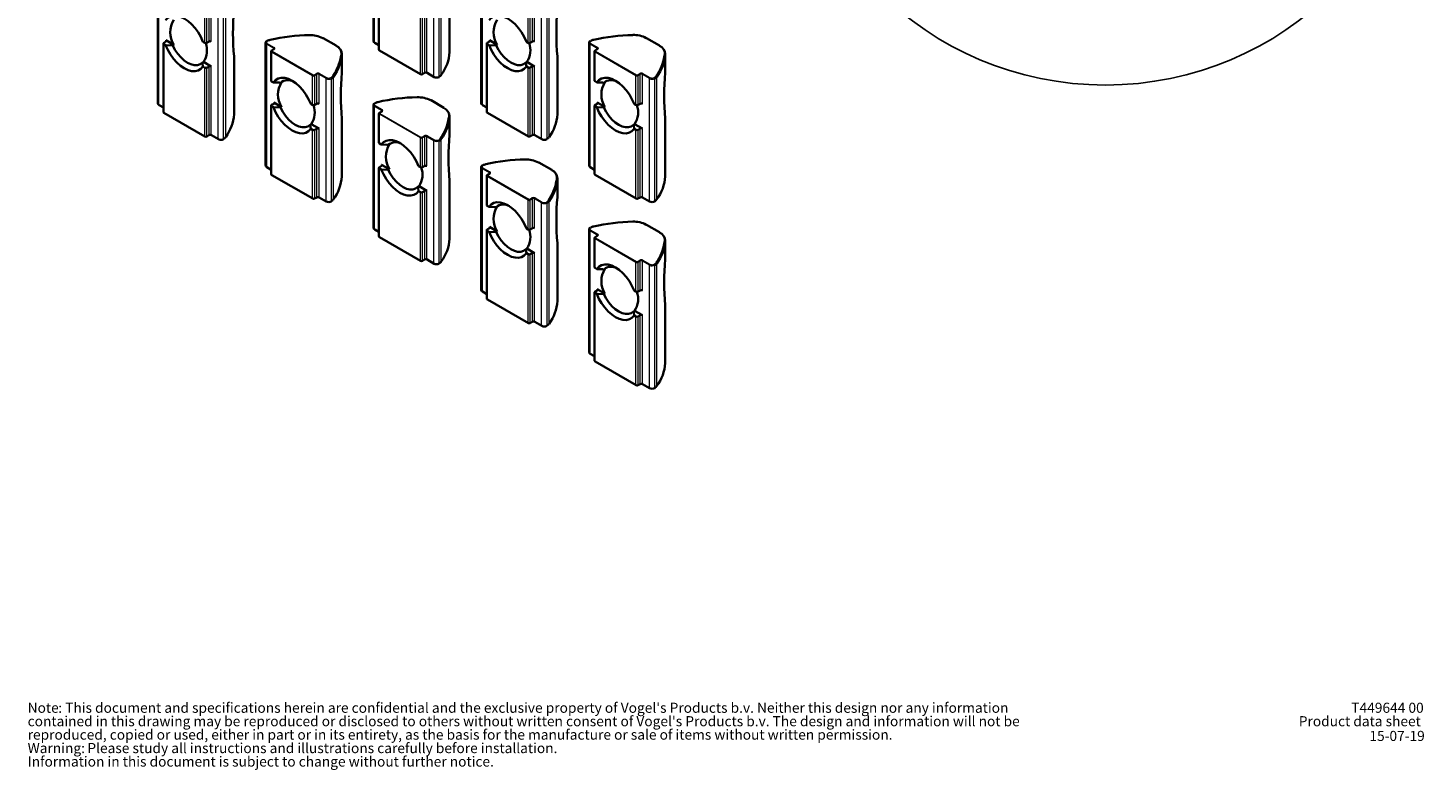
# Model space of a CAD drawing. Units: millimetres. Extents: x 75 to 1001, y 69 to 1281.
# Drawn here: x 75 to 993, y 69 to 556 of the extents above; entities that cross this region are included whole.
import ezdxf

# ---------------------------------------------------------------- set-up
doc = ezdxf.new("R2010")
doc.units = ezdxf.units.MM
doc.header["$LTSCALE"] = 5
doc.linetypes.add('SLD-Solid', pattern=[0])
doc.layers.add('MAATENTEKST', color=7, linetype='SLD-Solid')
doc.styles.add('SLDTEXTSTYLE0', font='GOTHICB.TTF', dxfattribs={"width": 0.913})
doc.styles.add('SLDTEXTSTYLE1', font='GOTHIC.TTF', dxfattribs={"width": 0.913})

# ---------------------------------------------------------------- blocks, each defined once
blk = doc.blocks.new('SW_NOTE_0')
at = {"color": 0, "linetype": 'Continuous', "lineweight": 0, "attachment_point": 1}
for s, insert, char_height, style in [("contained in this drawing may be reproduced or disclosed to others without written consent of Vogel's Products b.v. The design and information will not be ", (0, -0.37), 6.61458, 'SLDTEXTSTYLE1'), ('Note', (0, 8.45), 6.615, 'SLDTEXTSTYLE0'), (": This document and specifications herein are confidential and the exclusive property of Vogel's Products b.v. Neither this design nor any information ", (20.08, 8.45), 6.61458, 'SLDTEXTSTYLE1'), ('reproduced, copied or used, either in part or in its entirety, as the basis for the manufacture or sale of items without written permission.', (0, -9.19), 6.61458, 'SLDTEXTSTYLE1'), ('Warning: ', (0, -18.01), 6.615, 'SLDTEXTSTYLE0'), ('Please study all instructions and illustrations carefully before installation.', (39.18, -18.01), 6.6146, 'SLDTEXTSTYLE1'), ('Information in this document is subject to change without further notice.', (0, -26.83), 6.6146, 'SLDTEXTSTYLE1')]:
    blk.add_mtext(s, dxfattribs=dict(at, insert=insert, char_height=char_height, style=style))

msp = doc.modelspace()

# ---------------------------------------------------------------- linework, layer by layer
at = {"color": 7, "linetype": 'SLD-Solid', "lineweight": 35}
for p, q in [((301.54, 628.15), (301.54, 547.72)), ((160.12, 587.31), (160.12, 506.88)), ((305.16, 586.92), (305.16, 542.01)), ((372.25, 587.33), (372.25, 506.9)), ((351.52, 540.59), (351.52, 578.29)), ((163.74, 546.07), (163.74, 501.17)), ((164.03, 546.48), (165.45, 547.3)), ((164.03, 545.67), (165.22, 544.98)), ((169.87, 544.75), (165.22, 544.98)), ((165.45, 548.12), (170.57, 545.16)), ((170.57, 545.16), (169.87, 544.75)), ((190.9, 546.49), (189.71, 547.17)), ((192.32, 546.49), (193.73, 547.3)), ((230.83, 546.49), (230.83, 466.06)), ((236.26, 542.23), (234.85, 541.41)), ((277.04, 544.69), (268.6, 549.56)), ((302.37, 546.47), (305.16, 544.86)), ((375.87, 546.09), (375.87, 501.19)), ((376.16, 546.5), (377.58, 547.32)), ((376.16, 545.69), (377.35, 545)), ((382, 544.77), (377.35, 545)), ((377.58, 548.14), (382.71, 545.18)), ((382.71, 545.18), (382, 544.77)), ((403.03, 546.51), (401.85, 547.19)), ((404.45, 546.51), (405.86, 547.32)), ((442.96, 546.51), (442.96, 466.08)), ((448.39, 542.25), (446.98, 541.43)), ((489.18, 544.71), (480.73, 549.58)), ((189.31, 533.52), (190.02, 533.93)), ((190.02, 533.93), (195.14, 530.97)), ((210.09, 537.45), (210.09, 537.5)), ((210.1, 499.75), (210.1, 537.45)), ((234.45, 540.77), (234.45, 521.59)), ((280.81, 527.36), (280.81, 539.36)), ((305.56, 541.37), (332.43, 525.86)), ((351.51, 540.37), (351.52, 540.59)), ((401.44, 533.54), (402.15, 533.95)), ((402.15, 533.95), (407.28, 530.99)), ((422.22, 537.47), (422.22, 537.52)), ((422.23, 499.77), (422.23, 537.47)), ((446.58, 540.79), (446.58, 521.61)), ((492.94, 527.38), (492.94, 539.38)), ((189.71, 530.84), (190.9, 530.15)), ((193.73, 530.97), (192.32, 530.15)), ((280.8, 526.89), (280.79, 527.36)), ((333.63, 525.86), (335.05, 526.67)), ((336.67, 526.67), (341.27, 524.02)), ((401.85, 530.86), (403.03, 530.17)), ((405.86, 530.99), (404.45, 530.17)), ((492.93, 526.91), (492.92, 527.38)), ((235.93, 520.49), (234.74, 521.18)), ((240.58, 520.26), (241.28, 520.67)), ((448.06, 520.51), (446.87, 521.2)), ((452.71, 520.28), (453.42, 520.69)), ((160.95, 505.63), (163.74, 504.02)), ((234.45, 505.25), (234.45, 460.34)), ((234.74, 505.66), (236.16, 506.48)), ((236.16, 507.3), (241.28, 504.34)), ((261.61, 505.67), (260.42, 506.35)), ((263.03, 505.67), (264.44, 506.48)), ((301.54, 505.67), (301.54, 425.24)), ((347.75, 503.87), (339.31, 508.74)), ((373.09, 505.65), (375.87, 504.04)), ((446.58, 505.27), (446.58, 460.36)), ((446.87, 505.68), (448.29, 506.5)), ((448.29, 507.32), (453.42, 504.35)), ((473.74, 505.69), (472.56, 506.37)), ((475.16, 505.69), (476.57, 506.5)), ((164.14, 500.53), (191.01, 485.02)), ((210.09, 499.53), (210.1, 499.75)), ((234.74, 504.85), (235.93, 504.16)), ((240.58, 503.93), (235.93, 504.16)), ((241.28, 504.34), (240.58, 503.93)), ((280.8, 496.63), (280.8, 496.68)), ((280.81, 458.93), (280.81, 496.63)), ((305.16, 499.95), (305.16, 480.76)), ((306.97, 501.41), (305.56, 500.59)), ((351.52, 486.54), (351.52, 498.54)), ((376.27, 500.55), (403.14, 485.04)), ((422.22, 499.55), (422.23, 499.77)), ((446.87, 504.87), (448.06, 504.18)), ((452.71, 503.95), (448.06, 504.18)), ((453.42, 504.35), (452.71, 503.95)), ((492.93, 496.65), (492.93, 496.7)), ((492.94, 458.95), (492.94, 496.65)), ((260.02, 492.7), (260.73, 493.11)), ((260.42, 490.02), (261.61, 489.33)), ((260.73, 493.11), (265.86, 490.15)), ((264.44, 490.15), (263.03, 489.33)), ((472.15, 492.72), (472.86, 493.13)), ((472.56, 490.04), (473.74, 489.35)), ((472.86, 493.13), (477.99, 490.17)), ((476.57, 490.17), (475.16, 489.35)), ((192.21, 485.02), (193.63, 485.83)), ((195.25, 485.83), (199.84, 483.18)), ((306.64, 479.67), (305.45, 480.36)), ((311.29, 479.44), (312, 479.85)), ((351.51, 486.07), (351.5, 486.54)), ((404.34, 485.04), (405.76, 485.85)), ((407.38, 485.85), (411.98, 483.2)), ((231.66, 464.81), (234.45, 463.2)), ((234.85, 459.71), (261.72, 444.2)), ((305.16, 464.43), (305.16, 419.52)), ((305.45, 464.84), (306.87, 465.66)), ((305.45, 464.03), (306.64, 463.34)), ((311.29, 463.11), (306.64, 463.34)), ((306.87, 466.48), (312, 463.51)), ((312, 463.51), (311.29, 463.11)), ((332.32, 464.84), (331.14, 465.53)), ((333.74, 464.84), (335.15, 465.66)), ((372.25, 464.85), (372.25, 384.42)), ((377.68, 460.59), (376.27, 459.77)), ((418.46, 463.05), (410.02, 467.92)), ((443.8, 464.83), (446.58, 463.22)), ((446.98, 459.73), (473.85, 444.22)), ((280.8, 458.71), (280.81, 458.93)), ((330.73, 451.88), (331.44, 452.29)), ((331.44, 452.29), (336.57, 449.33)), ((351.51, 455.81), (351.51, 455.86)), ((351.52, 418.11), (351.52, 455.81)), ((375.87, 459.13), (375.87, 439.94)), ((422.23, 445.72), (422.23, 457.72)), ((492.93, 458.73), (492.94, 458.95)), ((262.92, 444.2), (264.34, 445.01)), ((265.96, 445.01), (270.55, 442.36)), ((331.14, 449.2), (332.32, 448.51)), ((335.15, 449.33), (333.74, 448.51)), ((422.22, 445.25), (422.21, 445.72)), ((475.06, 444.22), (476.47, 445.03)), ((478.09, 445.03), (482.69, 442.38)), ((377.35, 438.85), (376.16, 439.54)), ((382, 438.62), (382.71, 439.03)), ((302.37, 423.99), (305.16, 422.38)), ((375.87, 423.61), (375.87, 378.7)), ((376.16, 424.02), (377.58, 424.84)), ((376.16, 423.21), (377.35, 422.52)), ((382, 422.29), (377.35, 422.52)), ((377.58, 425.65), (382.71, 422.69)), ((382.71, 422.69), (382, 422.29)), ((403.03, 424.02), (401.85, 424.71)), ((404.45, 424.02), (405.86, 424.84)), ((442.96, 424.03), (442.96, 343.6)), ((489.18, 422.23), (480.73, 427.1)), ((305.56, 418.89), (332.43, 403.38)), ((351.51, 417.89), (351.52, 418.11)), ((422.22, 414.99), (422.22, 415.04)), ((422.23, 377.29), (422.23, 414.99)), ((446.58, 418.31), (446.58, 399.12)), ((448.39, 419.77), (446.98, 418.95)), ((492.94, 404.9), (492.94, 416.9)), ((333.63, 403.38), (335.05, 404.19)), ((336.67, 404.19), (341.27, 401.54)), ((401.44, 411.06), (402.15, 411.47)), ((401.85, 408.38), (403.03, 407.69)), ((402.15, 411.47), (407.28, 408.51)), ((405.86, 408.51), (404.45, 407.69)), ((492.93, 404.43), (492.92, 404.9)), ((448.06, 398.03), (446.87, 398.72)), ((452.71, 397.8), (453.42, 398.2)), ((373.09, 383.17), (375.87, 381.56)), ((376.27, 378.07), (403.14, 362.56)), ((422.22, 377.07), (422.23, 377.29)), ((446.58, 382.79), (446.58, 337.88)), ((446.87, 383.2), (448.29, 384.02)), ((446.87, 382.39), (448.06, 381.7)), ((452.71, 381.47), (448.06, 381.7)), ((448.29, 384.83), (453.42, 381.87)), ((453.42, 381.87), (452.71, 381.47)), ((473.74, 383.2), (472.56, 383.89)), ((475.16, 383.2), (476.57, 384.02)), ((472.15, 370.24), (472.86, 370.65)), ((472.56, 367.56), (473.74, 366.87)), ((472.86, 370.65), (477.99, 367.69)), ((476.57, 367.69), (475.16, 366.87)), ((492.93, 374.17), (492.93, 374.21)), ((492.94, 336.47), (492.94, 374.17)), ((404.34, 362.56), (405.76, 363.37)), ((407.38, 363.37), (411.98, 360.72)), ((443.8, 342.35), (446.58, 340.74)), ((446.98, 337.25), (473.85, 321.73)), ((492.93, 336.25), (492.94, 336.47)), ((475.06, 321.73), (476.47, 322.55)), ((478.09, 322.55), (482.69, 319.9))]:
    msp.add_line(p, q, dxfattribs=at)
at = {"color": 8, "linetype": 'SLD-Solid', "lineweight": 18}
for p, q in [((302.27, 546.7), (302.27, 627.13)), ((341.16, 524.25), (341.16, 604.68)), ((344.71, 524.26), (344.71, 604.68)), ((346.05, 525.43), (346.05, 605.86)), ((160.85, 505.86), (160.85, 586.29)), ((305.45, 541.6), (305.45, 586.51)), ((372.98, 505.88), (372.98, 586.31)), ((332.32, 526.09), (332.32, 571)), ((333.74, 526.09), (333.74, 571)), ((335.15, 526.9), (335.15, 571.81)), ((336.57, 526.9), (336.57, 571.81)), ((351.51, 540.37), (351.51, 578.34)), ((190.9, 546.49), (190.9, 565.67)), ((192.32, 546.49), (192.32, 565.67)), ((193.73, 547.3), (193.73, 566.49)), ((195.14, 547.3), (195.14, 566.49)), ((199.74, 483.41), (199.74, 563.84)), ((203.29, 483.42), (203.29, 563.84)), ((204.63, 484.59), (204.63, 565.02)), ((403.03, 546.51), (403.03, 565.69)), ((404.45, 546.51), (404.45, 565.69)), ((405.86, 547.32), (405.86, 566.51)), ((407.28, 547.32), (407.28, 566.51)), ((411.87, 483.43), (411.87, 563.86)), ((415.42, 483.43), (415.42, 563.86)), ((416.76, 484.61), (416.76, 565.04)), ((164.03, 500.76), (164.03, 545.67)), ((165.45, 547.3), (165.45, 548.12)), ((231.56, 465.04), (231.56, 545.47)), ((236.16, 542.82), (231.56, 545.47)), ((231.91, 546.08), (236.51, 543.43)), ((236.51, 542.2), (235.1, 541.39)), ((236.16, 542.17), (236.16, 542.82)), ((276.79, 544.66), (268.35, 549.54)), ((302.27, 546.7), (305.16, 545.03)), ((376.16, 500.78), (376.16, 545.69)), ((377.58, 547.32), (377.58, 548.14)), ((443.69, 465.06), (443.69, 545.49)), ((448.29, 542.83), (443.69, 545.49)), ((444.05, 546.1), (448.64, 543.45)), ((448.64, 542.22), (447.23, 541.41)), ((448.29, 542.19), (448.29, 542.83)), ((488.92, 544.68), (480.48, 549.56)), ((210.09, 499.53), (210.09, 537.5)), ((261.61, 524.85), (234.74, 540.37)), ((234.74, 521.18), (234.74, 540.37)), ((235.1, 540.98), (261.97, 525.47)), ((280.14, 537.73), (280.3, 539.55)), ((280.8, 526.89), (280.8, 539.14)), ((305.45, 541.6), (332.32, 526.09)), ((422.22, 499.55), (422.22, 537.52)), ((473.74, 524.87), (446.87, 540.39)), ((446.87, 521.2), (446.87, 540.39)), ((447.23, 541), (474.1, 525.49)), ((492.27, 537.75), (492.43, 539.57)), ((492.93, 526.91), (492.93, 539.16)), ((190.9, 485.25), (190.9, 530.15)), ((192.32, 485.25), (192.32, 530.15)), ((193.73, 486.06), (193.73, 530.97)), ((195.14, 486.06), (195.14, 530.97)), ((261.61, 505.67), (261.61, 524.85)), ((262.67, 525.47), (264.09, 526.28)), ((264.44, 525.67), (263.03, 524.85)), ((263.03, 505.67), (263.03, 524.85)), ((264.44, 506.48), (264.44, 525.67)), ((270.45, 523.02), (265.86, 525.67)), ((265.86, 506.48), (265.86, 525.67)), ((266.21, 526.28), (270.8, 523.63)), ((275.34, 443.77), (275.34, 524.2)), ((333.74, 526.09), (335.15, 526.9)), ((336.57, 526.9), (341.16, 524.25)), ((403.03, 485.27), (403.03, 530.17)), ((404.45, 485.27), (404.45, 530.17)), ((405.86, 486.08), (405.86, 530.99)), ((407.28, 486.08), (407.28, 530.99)), ((473.74, 505.69), (473.74, 524.87)), ((474.81, 525.49), (476.22, 526.3)), ((476.57, 525.69), (475.16, 524.87)), ((475.16, 505.69), (475.16, 524.87)), ((476.57, 506.5), (476.57, 525.69)), ((482.58, 523.04), (477.99, 525.69)), ((477.99, 506.5), (477.99, 525.69)), ((478.34, 526.3), (482.94, 523.65)), ((487.47, 443.79), (487.47, 524.22)), ((270.45, 442.59), (270.45, 523.02)), ((274, 442.59), (274, 523.02)), ((482.58, 442.61), (482.58, 523.04)), ((486.13, 442.61), (486.13, 523.04)), ((160.85, 505.86), (163.74, 504.19)), ((236.16, 506.48), (236.16, 507.3)), ((302.62, 505.26), (307.22, 502.61)), ((347.5, 503.84), (339.06, 508.72)), ((372.98, 505.88), (375.87, 504.21)), ((448.29, 506.5), (448.29, 507.32)), ((164.03, 500.76), (190.9, 485.25)), ((234.74, 459.94), (234.74, 504.85)), ((280.8, 458.71), (280.8, 496.68)), ((302.27, 424.22), (302.27, 504.65)), ((306.87, 501.99), (302.27, 504.65)), ((332.32, 484.03), (305.45, 499.55)), ((305.45, 480.36), (305.45, 499.55)), ((307.22, 501.38), (305.81, 500.57)), ((305.81, 500.16), (332.68, 484.65)), ((306.87, 501.35), (306.87, 501.99)), ((350.85, 496.91), (351.01, 498.73)), ((351.51, 486.07), (351.51, 498.32)), ((376.16, 500.78), (403.03, 485.27)), ((446.87, 459.96), (446.87, 504.87)), ((492.93, 458.73), (492.93, 496.7)), ((261.61, 444.42), (261.61, 489.33)), ((263.03, 444.42), (263.03, 489.33)), ((264.44, 445.24), (264.44, 490.15)), ((265.86, 445.24), (265.86, 490.15)), ((473.74, 444.44), (473.74, 489.35)), ((475.16, 444.44), (475.16, 489.35)), ((476.57, 445.26), (476.57, 490.17)), ((477.99, 445.26), (477.99, 490.17)), ((192.32, 485.25), (193.73, 486.06)), ((195.14, 486.06), (199.74, 483.41)), ((332.32, 464.84), (332.32, 484.03)), ((333.38, 484.65), (334.8, 485.46)), ((335.15, 484.85), (333.74, 484.03)), ((333.74, 464.84), (333.74, 484.03)), ((335.15, 465.66), (335.15, 484.85)), ((341.16, 482.2), (336.57, 484.85)), ((336.57, 465.66), (336.57, 484.85)), ((336.92, 485.46), (341.52, 482.81)), ((341.16, 401.77), (341.16, 482.2)), ((344.71, 401.77), (344.71, 482.2)), ((346.05, 402.95), (346.05, 483.38)), ((404.45, 485.27), (405.86, 486.08)), ((407.28, 486.08), (411.87, 483.43)), ((231.56, 465.04), (234.45, 463.37)), ((234.74, 459.94), (261.61, 444.42)), ((305.45, 419.12), (305.45, 464.03)), ((306.87, 465.66), (306.87, 466.48)), ((372.98, 383.4), (372.98, 463.83)), ((377.58, 461.17), (372.98, 463.83)), ((373.34, 464.44), (377.93, 461.79)), ((377.93, 460.56), (376.52, 459.75)), ((376.52, 459.34), (403.39, 443.83)), ((377.58, 460.53), (377.58, 461.17)), ((418.21, 463.02), (409.77, 467.9)), ((443.69, 465.06), (446.58, 463.39)), ((446.87, 459.96), (473.74, 444.44)), ((351.51, 417.89), (351.51, 455.86)), ((403.03, 443.21), (376.16, 458.72)), ((376.16, 439.54), (376.16, 458.72)), ((421.56, 456.09), (421.72, 457.91)), ((422.22, 445.25), (422.22, 457.49)), ((263.03, 444.42), (264.44, 445.24)), ((265.86, 445.24), (270.45, 442.59)), ((332.32, 403.6), (332.32, 448.51)), ((333.74, 403.6), (333.74, 448.51)), ((335.15, 404.42), (335.15, 449.33)), ((336.57, 404.42), (336.57, 449.33)), ((403.03, 424.02), (403.03, 443.21)), ((404.09, 443.83), (405.51, 444.64)), ((405.86, 444.03), (404.45, 443.21)), ((404.45, 424.02), (404.45, 443.21)), ((405.86, 424.84), (405.86, 444.03)), ((411.87, 441.38), (407.28, 444.03)), ((407.28, 424.84), (407.28, 444.03)), ((407.63, 444.64), (412.23, 441.99)), ((411.87, 360.95), (411.87, 441.38)), ((415.42, 360.95), (415.42, 441.38)), ((416.76, 362.13), (416.76, 442.56)), ((475.16, 444.44), (476.57, 445.26)), ((477.99, 445.26), (482.58, 442.61)), ((302.27, 424.22), (305.16, 422.55)), ((376.16, 378.3), (376.16, 423.21)), ((377.58, 424.84), (377.58, 425.65)), ((443.69, 342.58), (443.69, 423.01)), ((448.29, 420.35), (443.69, 423.01)), ((444.05, 423.62), (448.64, 420.97)), ((488.92, 422.2), (480.48, 427.08)), ((305.45, 419.12), (332.32, 403.6)), ((422.22, 377.07), (422.22, 415.04)), ((473.74, 402.39), (446.87, 417.9)), ((446.87, 398.72), (446.87, 417.9)), ((448.64, 419.74), (447.23, 418.93)), ((447.23, 418.52), (474.1, 403.01)), ((448.29, 419.71), (448.29, 420.35)), ((492.27, 415.27), (492.43, 417.09)), ((492.93, 404.43), (492.93, 416.67)), ((333.74, 403.6), (335.15, 404.42)), ((336.57, 404.42), (341.16, 401.77)), ((403.03, 362.78), (403.03, 407.69)), ((404.45, 362.78), (404.45, 407.69)), ((405.86, 363.6), (405.86, 408.51)), ((407.28, 363.6), (407.28, 408.51)), ((473.74, 383.2), (473.74, 402.39)), ((474.81, 403.01), (476.22, 403.82)), ((476.57, 403.21), (475.16, 402.39)), ((475.16, 383.2), (475.16, 402.39)), ((476.57, 384.02), (476.57, 403.21)), ((482.58, 400.56), (477.99, 403.21)), ((477.99, 384.02), (477.99, 403.21)), ((478.34, 403.82), (482.94, 401.17)), ((482.58, 320.13), (482.58, 400.56)), ((486.13, 320.13), (486.13, 400.56)), ((487.47, 321.31), (487.47, 401.74)), ((372.98, 383.4), (375.87, 381.73)), ((376.16, 378.3), (403.03, 362.78)), ((446.87, 337.48), (446.87, 382.39)), ((448.29, 384.02), (448.29, 384.83)), ((476.57, 322.78), (476.57, 367.69)), ((477.99, 322.78), (477.99, 367.69)), ((492.93, 336.25), (492.93, 374.21)), ((404.45, 362.78), (405.86, 363.6)), ((407.28, 363.6), (411.87, 360.95)), ((473.74, 321.96), (473.74, 366.87)), ((475.16, 321.96), (475.16, 366.87)), ((443.69, 342.58), (446.58, 340.91)), ((446.87, 337.48), (473.74, 321.96)), ((475.16, 321.96), (476.57, 322.78)), ((477.99, 322.78), (482.58, 320.13))]:
    msp.add_line(p, q, dxfattribs=at)
at = {"color": 7, "linetype": 'SLD-Solid', "lineweight": 35, "flags": 128}
for points in [[(189.71, 547.17), (188.3, 550.32), (186.56, 553.34), (184.54, 556.14), (182.3, 558.63), (179.92, 560.74), (177.47, 562.41), (175.01, 563.58), (172.63, 564.21), (170.4, 564.3), (168.38, 563.83), (166.63, 562.83), (165.22, 561.31)], [(401.85, 547.19), (400.43, 550.34), (398.69, 553.36), (396.67, 556.16), (394.44, 558.65), (392.05, 560.76), (389.6, 562.43), (387.14, 563.6), (384.76, 564.23), (382.53, 564.32), (380.51, 563.85), (378.77, 562.85), (377.35, 561.33)], [(165.22, 544.98), (166.63, 541.83), (168.38, 538.81), (170.4, 536.02), (172.63, 533.52), (175.01, 531.41), (177.47, 529.75), (179.92, 528.58), (182.3, 527.94), (184.54, 527.85), (186.56, 528.32), (188.3, 529.32), (189.71, 530.84)], [(169.87, 544.75), (171.36, 541.93), (173.15, 539.29), (175.17, 536.95), (177.34, 534.96), (179.59, 533.42), (181.84, 532.37), (184.01, 531.84), (186.03, 531.86), (187.81, 532.43), (189.31, 533.52)], [(377.35, 545), (378.77, 541.85), (380.51, 538.83), (382.53, 536.04), (384.76, 533.54), (387.14, 531.43), (389.6, 529.77), (392.05, 528.6), (394.44, 527.96), (396.67, 527.87), (398.69, 528.34), (400.43, 529.34), (401.85, 530.86)], [(382, 544.77), (383.5, 541.95), (385.28, 539.31), (387.3, 536.97), (389.47, 534.98), (391.72, 533.44), (393.97, 532.39), (396.14, 531.86), (398.16, 531.88), (399.95, 532.45), (401.44, 533.54)], [(189.71, 530.84), (189.41, 532.96), (189.31, 533.52)], [(401.85, 530.86), (401.54, 532.98), (401.44, 533.54)], [(260.42, 506.35), (259.01, 509.5), (257.27, 512.52), (255.25, 515.32), (253.01, 517.81), (250.63, 519.92), (248.18, 521.59), (245.72, 522.76), (243.34, 523.39), (241.11, 523.48), (239.09, 523.01), (237.34, 522.01), (235.93, 520.49)], [(472.56, 506.37), (471.14, 509.52), (469.4, 512.54), (467.38, 515.34), (465.15, 517.83), (462.77, 519.94), (460.31, 521.61), (457.85, 522.78), (455.47, 523.41), (453.24, 523.5), (451.22, 523.03), (449.48, 522.03), (448.06, 520.51)], [(235.93, 520.49), (239.61, 520.31), (240.58, 520.26)], [(448.06, 520.51), (451.74, 520.33), (452.71, 520.28)], [(235.93, 504.16), (237.34, 501.01), (239.09, 497.99), (241.11, 495.19), (243.34, 492.7), (245.72, 490.59), (248.18, 488.92), (250.63, 487.76), (253.01, 487.12), (255.25, 487.03), (257.27, 487.5), (259.01, 488.5), (260.42, 490.02)], [(240.58, 503.93), (242.07, 501.11), (243.86, 498.47), (245.88, 496.13), (248.05, 494.14), (250.3, 492.6), (252.55, 491.55), (254.72, 491.02), (256.74, 491.04), (258.52, 491.61), (260.02, 492.7)], [(448.06, 504.18), (449.48, 501.03), (451.22, 498.01), (453.24, 495.21), (455.47, 492.72), (457.85, 490.61), (460.31, 488.94), (462.77, 487.78), (465.15, 487.14), (467.38, 487.05), (469.4, 487.52), (471.14, 488.52), (472.56, 490.04)], [(452.71, 503.95), (454.21, 501.13), (455.99, 498.49), (458.01, 496.15), (460.18, 494.16), (462.43, 492.62), (464.68, 491.57), (466.85, 491.04), (468.87, 491.06), (470.66, 491.63), (472.15, 492.72)], [(260.42, 490.02), (260.12, 492.14), (260.02, 492.7)], [(472.56, 490.04), (472.25, 492.16), (472.15, 492.72)], [(331.14, 465.53), (329.72, 468.68), (327.98, 471.7), (325.96, 474.5), (323.73, 476.99), (321.34, 479.1), (318.89, 480.77), (316.43, 481.94), (314.05, 482.57), (311.82, 482.66), (309.8, 482.19), (308.05, 481.19), (306.64, 479.67)], [(306.64, 479.67), (310.32, 479.49), (311.29, 479.44)], [(306.64, 463.34), (308.05, 460.19), (309.8, 457.17), (311.82, 454.37), (314.05, 451.88), (316.43, 449.77), (318.89, 448.1), (321.34, 446.93), (323.73, 446.3), (325.96, 446.21), (327.98, 446.68), (329.72, 447.68), (331.14, 449.2)], [(311.29, 463.11), (312.78, 460.28), (314.57, 457.65), (316.59, 455.31), (318.76, 453.32), (321.01, 451.78), (323.26, 450.72), (325.43, 450.2), (327.45, 450.22), (329.23, 450.79), (330.73, 451.88)], [(331.14, 449.2), (330.83, 451.32), (330.73, 451.88)], [(401.85, 424.71), (400.43, 427.86), (398.69, 430.88), (396.67, 433.68), (394.44, 436.17), (392.05, 438.28), (389.6, 439.95), (387.14, 441.12), (384.76, 441.75), (382.53, 441.84), (380.51, 441.37), (378.77, 440.37), (377.35, 438.85)], [(377.35, 438.85), (381.03, 438.67), (382, 438.62)], [(377.35, 422.52), (378.77, 419.37), (380.51, 416.35), (382.53, 413.55), (384.76, 411.06), (387.14, 408.95), (389.6, 407.28), (392.05, 406.11), (394.44, 405.48), (396.67, 405.39), (398.69, 405.86), (400.43, 406.86), (401.85, 408.38)], [(382, 422.29), (383.5, 419.46), (385.28, 416.83), (387.3, 414.49), (389.47, 412.5), (391.72, 410.96), (393.97, 409.9), (396.14, 409.38), (398.16, 409.4), (399.95, 409.97), (401.44, 411.06)], [(401.85, 408.38), (401.54, 410.5), (401.44, 411.06)], [(472.56, 383.89), (471.14, 387.04), (469.4, 390.06), (467.38, 392.86), (465.15, 395.35), (462.77, 397.46), (460.31, 399.13), (457.85, 400.29), (455.47, 400.93), (453.24, 401.02), (451.22, 400.55), (449.48, 399.55), (448.06, 398.03)], [(448.06, 398.03), (451.74, 397.85), (452.71, 397.8)], [(448.06, 381.7), (449.48, 378.55), (451.22, 375.53), (453.24, 372.73), (455.47, 370.24), (457.85, 368.13), (460.31, 366.46), (462.77, 365.29), (465.15, 364.66), (467.38, 364.57), (469.4, 365.04), (471.14, 366.04), (472.56, 367.56)], [(452.71, 381.47), (454.21, 378.64), (455.99, 376.01), (458.01, 373.66), (460.18, 371.68), (462.43, 370.14), (464.68, 369.08), (466.85, 368.56), (468.87, 368.58), (470.66, 369.15), (472.15, 370.24)], [(472.56, 367.56), (472.25, 369.68), (472.15, 370.24)]]:
    msp.add_lwpolyline(points, dxfattribs=at)
at = {"color": 7, "linetype": 'SLD-Solid', "lineweight": 35}
for centre, radius, start, end in [((183.54, 553.32), 15.32, 147.79331, 212.20669), ((370.68, 552.6), 161.3, 174.62638, 185.37362), ((395.67, 553.34), 15.32, 147.79331, 212.20669), ((582.81, 552.62), 161.3, 174.62638, 185.37362), ((261.42, 428.74), 122.84, 90.89915, 102.99511), ((260.16, 534.1), 17.48, 62.05321, 92.17659), ((473.56, 428.76), 122.84, 90.89915, 102.99511), ((472.29, 534.12), 17.48, 62.05321, 92.17659), ((164.19, 546.07), 0.437, 110.78342, 249.21658), ((165.29, 547.71), 0.437, 290.78342, 69.21658), ((178.62, 541.56), 13.72, 326.19585, 20.28378), ((191.61, 547.85), 1.54, 242.60967, 297.39033), ((194.44, 545.94), 1.54, 62.60967, 117.39033), ((232.26, 546.46), 1.42, 114.47361, 179.4932), ((231.78, 547.52), 0.249, 53.97916, 113.95915), ((235.34, 541.54), 7.06, 102.62021, 118.97753), ((236.14, 542.54), 0.337, 290.98181, 336.58848), ((268.5, 549.33), 0.251, 65.68605, 125.61817), ((276.9, 544.49), 0.252, 354.37962, 54.30196), ((274.65, 538.83), 6.16, 2.86181, 66.07111), ((302.89, 547.7), 1.33, 178.32907, 247.08719), ((305.84, 541.98), 0.674, 177.42503, 244.68604), ((376.32, 546.09), 0.437, 110.78342, 249.21658), ((377.42, 547.73), 0.437, 290.78342, 69.21658), ((390.75, 541.58), 13.72, 326.19585, 20.28378), ((403.74, 547.87), 1.54, 242.60967, 297.39033), ((406.57, 545.96), 1.54, 62.60967, 117.39033), ((444.39, 546.48), 1.42, 114.47361, 179.4932), ((443.91, 547.54), 0.249, 53.97916, 113.95915), ((447.48, 541.56), 7.06, 102.62021, 118.97753), ((448.27, 542.56), 0.337, 290.98181, 336.58848), ((480.63, 549.35), 0.251, 65.68605, 125.61817), ((489.03, 544.51), 0.252, 354.37962, 54.30196), ((486.78, 538.85), 6.16, 2.86181, 66.07111), ((235.14, 540.8), 0.679, 115.56401, 182.40493), ((251.58, 541.7), 28.83, 323.90455, 352.07771), ((252.24, 541.11), 28.63, 323.79668, 356.03614), ((322.95, 542.35), 28.63, 323.79668, 356.03614), ((447.27, 540.82), 0.679, 115.56401, 182.40493), ((463.72, 541.72), 28.83, 323.90455, 352.07771), ((464.37, 541.13), 28.63, 323.79668, 356.03614), ((191.61, 531.52), 1.54, 242.60967, 297.39033), ((194.44, 529.61), 1.54, 62.60967, 117.39033), ((271.94, 526.72), 4.23, 299.06868, 323.45668), ((441.39, 511.78), 161.3, 174.62638, 185.37362), ((333.03, 526.96), 1.26, 241.35502, 298.64498), ((335.86, 525.12), 1.75, 62.39635, 117.60365), ((342.7, 526.47), 2.84, 239.57735, 274.3311), ((343.11, 526.65), 3.02, 266.28576, 299.67667), ((344.46, 524.23), 0.252, 305.84903, 5.5222), ((342.65, 527.95), 4.23, 299.06868, 323.45668), ((403.74, 531.54), 1.54, 242.60967, 297.39033), ((406.57, 529.63), 1.54, 62.60967, 117.39033), ((484.08, 526.74), 4.23, 299.06868, 323.45668), ((653.52, 511.8), 161.3, 174.62638, 185.37362), ((234.95, 521.64), 0.503, 185.6948, 245.62534), ((254.25, 512.5), 15.32, 147.79331, 212.20669), ((245.37, 514.58), 7.43, 58.2385, 130.17681), ((447.08, 521.66), 0.503, 185.6948, 245.62534), ((466.38, 512.52), 15.32, 147.79331, 212.20669), ((457.5, 514.6), 7.43, 58.23851, 130.17681), ((161.47, 506.86), 1.33, 178.32907, 247.08719), ((234.9, 505.25), 0.437, 110.78342, 249.21658), ((236, 506.89), 0.437, 290.78342, 69.21658), ((249.33, 500.74), 13.72, 326.19585, 20.28378), ((262.32, 507.03), 1.54, 242.60967, 297.39033), ((265.15, 505.12), 1.54, 62.60967, 117.39033), ((302.97, 505.64), 1.42, 114.47361, 179.4932), ((302.49, 506.7), 0.249, 53.97916, 113.95915), ((306.06, 500.72), 7.06, 102.62021, 118.97753), ((332.14, 387.92), 122.84, 90.89915, 102.99511), ((330.87, 493.28), 17.48, 62.05321, 92.17659), ((339.21, 508.51), 0.251, 65.68605, 125.61817), ((373.6, 506.88), 1.33, 178.32907, 247.08719), ((447.03, 505.27), 0.437, 110.78342, 249.21658), ((448.13, 506.91), 0.437, 290.78342, 69.21658), ((461.46, 500.76), 13.72, 326.19585, 20.28378), ((474.45, 507.05), 1.54, 242.60967, 297.39033), ((477.28, 505.14), 1.54, 62.60967, 117.39033), ((164.42, 501.14), 0.674, 177.42503, 244.68604), ((181.53, 501.51), 28.63, 323.79668, 356.03614), ((305.85, 499.98), 0.679, 115.56401, 182.40493), ((306.85, 501.72), 0.337, 290.98181, 336.58848), ((322.29, 500.88), 28.83, 323.90455, 352.07771), ((322.95, 500.29), 28.63, 323.79668, 356.03614), ((347.61, 503.66), 0.252, 354.37962, 54.30196), ((345.36, 498.01), 6.16, 2.86181, 66.07111), ((376.56, 501.16), 0.674, 177.42503, 244.68604), ((393.66, 501.53), 28.63, 323.79668, 356.03614), ((262.32, 490.7), 1.54, 242.60967, 297.39033), ((265.15, 488.79), 1.54, 62.60967, 117.39033), ((474.45, 490.72), 1.54, 242.60967, 297.39033), ((477.28, 488.81), 1.54, 62.60967, 117.39033), ((191.61, 486.12), 1.26, 241.35502, 298.64498), ((194.44, 484.28), 1.75, 62.39635, 117.60365), ((201.28, 485.63), 2.84, 239.57735, 274.3311), ((201.69, 485.81), 3.02, 266.28576, 299.67667), ((203.04, 483.39), 0.252, 305.84903, 5.5222), ((201.23, 487.11), 4.23, 299.06868, 323.45668), ((305.66, 480.81), 0.503, 185.6948, 245.62534), ((324.96, 471.68), 15.32, 147.79331, 212.20669), ((316.08, 473.76), 7.43, 58.2385, 130.17681), ((342.65, 485.9), 4.23, 299.06868, 323.45668), ((512.1, 470.96), 161.3, 174.62638, 185.37362), ((403.74, 486.14), 1.26, 241.35502, 298.64498), ((406.57, 484.3), 1.75, 62.39635, 117.60365), ((413.41, 485.65), 2.84, 239.57735, 274.3311), ((413.82, 485.83), 3.02, 266.28576, 299.67667), ((415.17, 483.41), 0.252, 305.84903, 5.5222), ((413.36, 487.13), 4.23, 299.06868, 323.45668), ((402.85, 347.1), 122.84, 90.89915, 102.99511), ((401.58, 452.46), 17.48, 62.05321, 92.17659), ((232.18, 466.04), 1.33, 178.32907, 247.08719), ((235.13, 460.32), 0.674, 177.42503, 244.68604), ((305.61, 464.43), 0.437, 110.78342, 249.21658), ((306.71, 466.07), 0.437, 290.78342, 69.21658), ((320.04, 459.92), 13.72, 326.19585, 20.28378), ((333.03, 466.21), 1.54, 242.60967, 297.39033), ((335.86, 464.3), 1.54, 62.60967, 117.39033), ((373.68, 464.82), 1.42, 114.47361, 179.4932), ((373.2, 465.88), 0.249, 53.97916, 113.95915), ((376.77, 459.9), 7.06, 102.62021, 118.97753), ((376.56, 459.16), 0.679, 115.56401, 182.40493), ((377.56, 460.9), 0.337, 290.98181, 336.58848), ((409.92, 467.69), 0.251, 65.68605, 125.61817), ((418.32, 462.84), 0.252, 354.37962, 54.30196), ((416.07, 457.19), 6.16, 2.86181, 66.07111), ((444.31, 466.06), 1.33, 178.32907, 247.08719), ((447.27, 460.34), 0.674, 177.42503, 244.68604), ((252.24, 460.69), 28.63, 323.79668, 356.03614), ((393.01, 460.06), 28.83, 323.90455, 352.07771), ((393.66, 459.47), 28.63, 323.79668, 356.03614), ((464.37, 460.71), 28.63, 323.79668, 356.03614), ((262.32, 445.3), 1.26, 241.35502, 298.64498), ((265.15, 443.46), 1.75, 62.39635, 117.60365), ((271.99, 444.81), 2.84, 239.57735, 274.3311), ((272.4, 444.99), 3.02, 266.28576, 299.67667), ((273.75, 442.57), 0.252, 305.84903, 5.5222), ((271.94, 446.29), 4.23, 299.06868, 323.45668), ((333.03, 449.88), 1.54, 242.60967, 297.39033), ((335.86, 447.97), 1.54, 62.60967, 117.39033), ((413.36, 445.08), 4.23, 299.06868, 323.45668), ((582.81, 430.14), 161.3, 174.62638, 185.37362), ((474.45, 445.32), 1.26, 241.35502, 298.64498), ((477.28, 443.48), 1.75, 62.39635, 117.60365), ((484.12, 444.83), 2.84, 239.57735, 274.3311), ((484.53, 445.01), 3.02, 266.28576, 299.67667), ((485.88, 442.59), 0.252, 305.84903, 5.5222), ((484.08, 446.31), 4.23, 299.06868, 323.45668), ((376.37, 439.99), 0.503, 185.6948, 245.62534), ((395.67, 430.86), 15.32, 147.79331, 212.20669), ((386.79, 432.94), 7.43, 58.23851, 130.17682), ((302.89, 425.22), 1.33, 178.32907, 247.08719), ((376.32, 423.61), 0.437, 110.78342, 249.21658), ((377.42, 425.25), 0.437, 290.78342, 69.21658), ((390.75, 419.1), 13.72, 326.19585, 20.28378), ((403.74, 425.39), 1.54, 242.60967, 297.39033), ((406.57, 423.48), 1.54, 62.60967, 117.39033), ((444.39, 424), 1.42, 114.47361, 179.4932), ((443.91, 425.06), 0.249, 53.97916, 113.95915), ((447.48, 419.08), 7.06, 102.62021, 118.97753), ((473.56, 306.28), 122.84, 90.89915, 102.99511), ((472.29, 411.64), 17.48, 62.05321, 92.17659), ((480.63, 426.87), 0.251, 65.68605, 125.61817), ((305.84, 419.5), 0.674, 177.42503, 244.68604), ((322.95, 419.87), 28.63, 323.79668, 356.03614), ((447.27, 418.34), 0.679, 115.56401, 182.40493), ((448.27, 420.08), 0.337, 290.98181, 336.58848), ((463.72, 419.24), 28.83, 323.90455, 352.07771), ((464.37, 418.65), 28.63, 323.79668, 356.03614), ((489.03, 422.02), 0.252, 354.37962, 54.30196), ((486.78, 416.37), 6.16, 2.86181, 66.07111), ((335.86, 402.64), 1.75, 62.39635, 117.60365), ((403.74, 409.06), 1.54, 242.60967, 297.39033), ((406.57, 407.15), 1.54, 62.60967, 117.39033), ((653.52, 389.32), 161.3, 174.62638, 185.37362), ((333.03, 404.48), 1.26, 241.35502, 298.64498), ((342.7, 403.98), 2.84, 239.57735, 274.3311), ((343.11, 404.17), 3.02, 266.28576, 299.67667), ((344.46, 401.75), 0.252, 305.84903, 5.5222), ((342.65, 405.47), 4.23, 299.06868, 323.45668), ((447.08, 399.17), 0.503, 185.6948, 245.62534), ((466.38, 390.04), 15.32, 147.79331, 212.20669), ((457.5, 392.12), 7.43, 58.23851, 130.17682), ((484.08, 404.26), 4.23, 299.06868, 323.45668), ((373.6, 384.4), 1.33, 178.32907, 247.08719), ((376.56, 378.68), 0.674, 177.42503, 244.68604), ((393.66, 379.04), 28.63, 323.79668, 356.03614), ((447.03, 382.79), 0.437, 110.78342, 249.21658), ((448.13, 384.43), 0.437, 290.78342, 69.21658), ((461.46, 378.28), 13.72, 326.19585, 20.28378), ((474.45, 384.57), 1.54, 242.60967, 297.39033), ((477.28, 382.66), 1.54, 62.60967, 117.39033), ((477.28, 366.32), 1.54, 62.60967, 117.39033), ((403.74, 363.66), 1.26, 241.35502, 298.64498), ((406.57, 361.82), 1.75, 62.39635, 117.60365), ((413.41, 363.16), 2.84, 239.57735, 274.3311), ((413.82, 363.35), 3.02, 266.28576, 299.67667), ((415.17, 360.93), 0.252, 305.84903, 5.5222), ((413.36, 364.65), 4.23, 299.06868, 323.45668), ((474.45, 368.24), 1.54, 242.60967, 297.39033), ((444.31, 343.57), 1.33, 178.32907, 247.08719), ((447.27, 337.86), 0.674, 177.42503, 244.68604), ((464.37, 338.22), 28.63, 323.79668, 356.03614), ((474.45, 322.84), 1.26, 241.35502, 298.64498), ((477.28, 321), 1.75, 62.39635, 117.60365), ((484.12, 322.34), 2.84, 239.57735, 274.3311), ((484.53, 322.53), 3.02, 266.28576, 299.67667), ((485.88, 320.11), 0.252, 305.84903, 5.5222), ((484.08, 323.83), 4.23, 299.06868, 323.45668)]:
    msp.add_arc(centre, radius, start, end, dxfattribs=at)
at = {"color": 8, "linetype": 'SLD-Solid', "lineweight": 18}
for centre, radius, start, end in [((232.08, 546.62), 1.26, 186.52934, 245.57337), ((232.23, 546.9), 0.875, 110.21489, 249.12338), ((232.33, 545.43), 0.768, 122.60548, 177.39452), ((236.92, 542.78), 0.768, 122.60548, 177.39452), ((235.95, 542.36), 0.504, 5.97201, 65.60114), ((236.36, 542), 0.251, 54.38183, 114.31395), ((236.28, 542.82), 0.655, 290.78342, 69.21658), ((276.94, 544.46), 0.251, 65.68605, 125.61817), ((274.39, 539.26), 5.92, 2.86181, 66.07111), ((302.79, 547.84), 1.26, 185.67137, 245.64878), ((302.52, 546.68), 0.252, 174.37962, 234.30196), ((305.66, 542.06), 0.503, 185.6948, 245.62534), ((444.21, 546.64), 1.26, 186.52934, 245.57337), ((444.36, 546.92), 0.875, 110.21489, 249.12338), ((444.46, 545.45), 0.768, 122.60548, 177.39452), ((449.06, 542.8), 0.768, 122.60548, 177.39452), ((448.08, 542.38), 0.504, 5.97201, 65.60114), ((448.5, 542.02), 0.251, 54.38183, 114.31395), ((448.41, 542.83), 0.655, 290.78342, 69.21658), ((489.07, 544.48), 0.251, 65.68605, 125.61817), ((486.53, 539.28), 5.92, 2.86181, 66.07111), ((234.95, 540.82), 0.504, 186.12087, 245.58811), ((235.51, 540.33), 0.768, 122.60548, 177.39452), ((234.95, 541.18), 0.251, 54.38288, 114.30187), ((235.17, 541.18), 0.218, 110.78342, 249.21658), ((280.33, 539.08), 0.471, 6.39698, 93.89694), ((305.7, 541.57), 0.252, 174.37962, 234.30196), ((447.08, 540.84), 0.504, 186.12087, 245.58811), ((447.64, 540.35), 0.768, 122.60548, 177.39452), ((447.08, 541.2), 0.251, 54.38288, 114.30187), ((447.31, 541.2), 0.218, 110.78342, 249.21658), ((492.47, 539.1), 0.471, 6.39698, 93.89694), ((262.38, 524.82), 0.768, 122.60548, 177.39452), ((262.32, 526.22), 1.54, 242.60967, 297.39033), ((262.32, 526.15), 0.769, 242.60967, 297.39033), ((262.26, 524.82), 0.768, 2.60548, 57.39452), ((265.15, 524.24), 2.31, 62.60967, 117.39033), ((263.67, 525.64), 0.768, 2.60548, 57.39452), ((265.15, 524.31), 1.54, 62.60967, 117.39033), ((266.62, 525.64), 0.768, 122.60548, 177.39452), ((271.22, 522.98), 0.768, 122.60548, 177.39452), ((272.22, 526.36), 3.07, 242.59073, 297.62981), ((271.75, 527.04), 3.89, 299.06868, 323.45668), ((273.24, 522.99), 0.764, 2.65408, 57.78628), ((274.76, 524.15), 0.584, 5.42203, 78.34503), ((333.03, 527.45), 1.54, 242.60967, 297.39033), ((332.57, 526.06), 0.252, 174.37962, 234.30196), ((333.49, 526.06), 0.252, 305.69804, 5.62038), ((334.9, 526.88), 0.252, 305.69804, 5.62038), ((335.86, 525.54), 1.54, 62.60967, 117.39033), ((336.82, 526.88), 0.252, 174.37962, 234.30196), ((342.93, 527.66), 3.84, 242.59073, 297.62981), ((341.41, 524.22), 0.252, 174.37962, 234.30196), ((474.51, 524.84), 0.768, 122.60548, 177.39452), ((474.45, 526.24), 1.54, 242.60967, 297.39033), ((474.45, 526.17), 0.769, 242.60967, 297.39033), ((474.39, 524.84), 0.768, 2.60548, 57.39452), ((477.28, 524.26), 2.31, 62.60967, 117.39033), ((475.81, 525.66), 0.768, 2.60548, 57.39452), ((477.28, 524.33), 1.54, 62.60967, 117.39033), ((478.75, 525.66), 0.768, 122.60548, 177.39452), ((483.35, 523), 0.768, 122.60548, 177.39452), ((484.35, 526.38), 3.07, 242.59073, 297.62981), ((483.88, 527.06), 3.89, 299.06868, 323.45668), ((485.37, 523.01), 0.764, 2.65408, 57.78628), ((486.89, 524.17), 0.584, 5.42203, 78.34503), ((272.22, 526.42), 3.84, 242.59073, 297.62981), ((484.35, 526.44), 3.84, 242.59073, 297.62981), ((161.37, 507), 1.26, 185.67137, 245.64878), ((161.1, 505.83), 0.252, 174.37962, 234.30196), ((302.79, 505.8), 1.26, 186.52934, 245.57337), ((302.94, 506.08), 0.875, 110.21489, 249.12338), ((303.04, 504.61), 0.768, 122.60548, 177.39452), ((373.5, 507.02), 1.26, 185.67137, 245.64878), ((373.23, 505.85), 0.252, 174.37962, 234.30196), ((164.24, 501.22), 0.503, 185.6948, 245.62534), ((164.28, 500.73), 0.252, 174.37962, 234.30196), ((305.66, 500), 0.504, 186.12087, 245.58811), ((306.22, 499.51), 0.768, 122.60548, 177.39452), ((305.66, 500.36), 0.251, 54.38288, 114.30187), ((305.88, 500.36), 0.218, 110.78342, 249.21658), ((307.63, 501.96), 0.768, 122.60548, 177.39452), ((306.66, 501.54), 0.504, 5.97201, 65.60114), ((307.07, 501.18), 0.251, 54.38183, 114.31395), ((306.99, 501.99), 0.655, 290.78342, 69.21658), ((347.65, 503.64), 0.251, 65.68605, 125.61817), ((345.1, 498.44), 5.92, 2.86181, 66.07111), ((351.04, 498.26), 0.471, 6.39698, 93.89694), ((376.37, 501.23), 0.503, 185.6948, 245.62534), ((376.41, 500.75), 0.252, 174.37962, 234.30196), ((191.61, 486.61), 1.54, 242.60967, 297.39033), ((191.15, 485.22), 0.252, 174.37962, 234.30196), ((192.07, 485.22), 0.252, 305.69804, 5.62038), ((193.48, 486.04), 0.252, 305.69804, 5.62038), ((194.44, 484.7), 1.54, 62.60967, 117.39033), ((195.39, 486.04), 0.252, 174.37962, 234.30196), ((201.51, 486.82), 3.84, 242.59073, 297.62981), ((199.99, 483.38), 0.252, 174.37962, 234.30196), ((333.09, 484), 0.768, 122.60548, 177.39452), ((333.03, 485.4), 1.54, 242.60967, 297.39033), ((333.03, 485.33), 0.769, 242.60967, 297.39033), ((332.97, 484), 0.768, 2.60548, 57.39452), ((335.86, 483.42), 2.31, 62.60967, 117.39033), ((334.38, 484.82), 0.768, 2.60548, 57.39452), ((335.86, 483.49), 1.54, 62.60967, 117.39033), ((337.33, 484.82), 0.768, 122.60548, 177.39452), ((341.93, 482.16), 0.768, 122.60548, 177.39452), ((342.93, 485.6), 3.84, 242.59073, 297.62981), ((342.93, 485.54), 3.07, 242.59073, 297.62981), ((342.46, 486.22), 3.89, 299.06868, 323.45668), ((343.95, 482.17), 0.764, 2.65408, 57.78628), ((345.47, 483.33), 0.584, 5.42203, 78.34503), ((403.74, 486.63), 1.54, 242.60967, 297.39033), ((403.28, 485.24), 0.252, 174.37962, 234.30196), ((404.2, 485.24), 0.252, 305.69804, 5.62038), ((405.61, 486.06), 0.252, 305.69804, 5.62038), ((406.57, 484.72), 1.54, 62.60967, 117.39033), ((407.53, 486.06), 0.252, 174.37962, 234.30196), ((413.64, 486.84), 3.84, 242.59073, 297.62981), ((412.12, 483.4), 0.252, 174.37962, 234.30196), ((232.08, 466.18), 1.26, 185.67137, 245.64878), ((231.81, 465.01), 0.252, 174.37962, 234.30196), ((234.95, 460.39), 0.503, 185.6948, 245.62534), ((234.99, 459.91), 0.252, 174.37962, 234.30196), ((373.5, 464.98), 1.26, 186.52934, 245.57337), ((373.65, 465.26), 0.875, 110.21489, 249.12338), ((373.75, 463.79), 0.768, 122.60548, 177.39452), ((376.93, 458.69), 0.768, 122.60548, 177.39452), ((376.37, 459.54), 0.251, 54.38288, 114.30187), ((376.59, 459.54), 0.218, 110.78342, 249.21658), ((378.35, 461.14), 0.768, 122.60548, 177.39452), ((377.37, 460.72), 0.504, 5.97201, 65.60114), ((377.79, 460.36), 0.251, 54.38183, 114.31395), ((377.7, 461.17), 0.655, 290.78342, 69.21658), ((418.36, 462.82), 0.251, 65.68605, 125.61817), ((415.81, 457.62), 5.92, 2.86181, 66.07111), ((444.21, 466.2), 1.26, 185.67137, 245.64878), ((443.94, 465.03), 0.252, 174.37962, 234.30196), ((447.08, 460.41), 0.503, 185.6948, 245.62534), ((447.12, 459.93), 0.252, 174.37962, 234.30196), ((376.37, 459.18), 0.504, 186.12087, 245.58811), ((421.76, 457.44), 0.471, 6.39698, 93.89694), ((262.32, 445.79), 1.54, 242.60967, 297.39033), ((261.86, 444.4), 0.252, 174.37962, 234.30196), ((262.78, 444.4), 0.252, 305.69804, 5.62038), ((264.19, 445.22), 0.252, 305.69804, 5.62038), ((265.15, 443.88), 1.54, 62.60967, 117.39033), ((266.11, 445.22), 0.252, 174.37962, 234.30196), ((272.22, 446), 3.84, 242.59073, 297.62981), ((270.7, 442.56), 0.252, 174.37962, 234.30196), ((403.8, 443.18), 0.768, 122.60548, 177.39452), ((403.74, 444.58), 1.54, 242.60967, 297.39033), ((403.74, 444.51), 0.769, 242.60967, 297.39033), ((403.68, 443.18), 0.768, 2.60548, 57.39452), ((406.57, 442.59), 2.31, 62.60967, 117.39033), ((405.09, 443.99), 0.768, 2.60548, 57.39452), ((406.57, 442.66), 1.54, 62.60967, 117.39033), ((408.04, 443.99), 0.768, 122.60548, 177.39452), ((412.64, 441.34), 0.768, 122.60548, 177.39452), ((413.64, 444.78), 3.84, 242.59073, 297.62981), ((413.64, 444.71), 3.07, 242.59073, 297.62981), ((413.17, 445.4), 3.89, 299.06868, 323.45668), ((414.66, 441.35), 0.764, 2.65408, 57.78628), ((416.18, 442.51), 0.584, 5.42203, 78.34503), ((474.45, 445.81), 1.54, 242.60967, 297.39033), ((473.99, 444.42), 0.252, 174.37962, 234.30196), ((474.91, 444.42), 0.252, 305.69804, 5.62038), ((476.32, 445.24), 0.252, 305.69804, 5.62038), ((477.28, 443.9), 1.54, 62.60967, 117.39033), ((478.24, 445.24), 0.252, 174.37962, 234.30196), ((484.35, 446.02), 3.84, 242.59073, 297.62981), ((482.83, 442.58), 0.252, 174.37962, 234.30196), ((302.79, 425.36), 1.26, 185.67137, 245.64878), ((302.52, 424.19), 0.252, 174.37962, 234.30196), ((444.21, 424.16), 1.26, 186.52934, 245.57337), ((444.36, 424.44), 0.875, 110.21489, 249.12338), ((444.46, 422.97), 0.768, 122.60548, 177.39452), ((305.66, 419.57), 0.503, 185.6948, 245.62534), ((305.7, 419.09), 0.252, 174.37962, 234.30196), ((447.08, 418.36), 0.504, 186.12087, 245.58811), ((447.64, 417.87), 0.768, 122.60548, 177.39452), ((447.08, 418.72), 0.251, 54.38288, 114.30187), ((447.31, 418.72), 0.218, 110.78342, 249.21658), ((449.06, 420.32), 0.768, 122.60548, 177.39452), ((448.08, 419.9), 0.504, 5.97201, 65.60114), ((448.5, 419.54), 0.251, 54.38183, 114.31395), ((448.41, 420.35), 0.655, 290.78342, 69.21658), ((489.07, 422), 0.251, 65.68605, 125.61817), ((486.53, 416.8), 5.92, 2.86181, 66.07111), ((492.47, 416.62), 0.471, 6.39698, 93.89694), ((334.9, 404.4), 0.252, 305.69804, 5.62038), ((335.86, 403.06), 1.54, 62.60967, 117.39033), ((336.82, 404.4), 0.252, 174.37962, 234.30196), ((477.28, 401.77), 2.31, 62.60967, 117.39033), ((333.03, 404.97), 1.54, 242.60967, 297.39033), ((332.57, 403.58), 0.252, 174.37962, 234.30196), ((333.49, 403.58), 0.252, 305.69804, 5.62038), ((342.93, 405.18), 3.84, 242.59073, 297.62981), ((341.41, 401.74), 0.252, 174.37962, 234.30196), ((474.51, 402.36), 0.768, 122.60548, 177.39452), ((474.45, 403.76), 1.54, 242.60967, 297.39033), ((474.45, 403.69), 0.769, 242.60967, 297.39033), ((474.39, 402.36), 0.768, 2.60548, 57.39452), ((475.81, 403.17), 0.768, 2.60548, 57.39452), ((477.28, 401.84), 1.54, 62.60967, 117.39033), ((478.75, 403.17), 0.768, 122.60548, 177.39452), ((483.35, 400.52), 0.768, 122.60548, 177.39452), ((484.35, 403.96), 3.84, 242.59073, 297.62981), ((484.35, 403.89), 3.07, 242.59073, 297.62981), ((483.88, 404.58), 3.89, 299.06868, 323.45668), ((485.37, 400.53), 0.764, 2.65408, 57.78628), ((486.89, 401.69), 0.584, 5.42203, 78.34503), ((373.5, 384.54), 1.26, 185.67137, 245.64878), ((373.23, 383.37), 0.252, 174.37962, 234.30196), ((376.37, 378.75), 0.503, 185.6948, 245.62534), ((376.41, 378.27), 0.252, 174.37962, 234.30196), ((403.74, 364.15), 1.54, 242.60967, 297.39033), ((403.28, 362.76), 0.252, 174.37962, 234.30196), ((404.2, 362.76), 0.252, 305.69804, 5.62038), ((405.61, 363.58), 0.252, 305.69804, 5.62038), ((406.57, 362.24), 1.54, 62.60967, 117.39033), ((407.53, 363.58), 0.252, 174.37962, 234.30196), ((413.64, 364.35), 3.84, 242.59073, 297.62981), ((412.12, 360.92), 0.252, 174.37962, 234.30196), ((444.21, 343.72), 1.26, 185.67137, 245.64878), ((443.94, 342.55), 0.252, 174.37962, 234.30196), ((447.08, 337.93), 0.503, 185.6948, 245.62534), ((447.12, 337.45), 0.252, 174.37962, 234.30196), ((474.45, 323.33), 1.54, 242.60967, 297.39033), ((473.99, 321.94), 0.252, 174.37962, 234.30196), ((474.91, 321.94), 0.252, 305.69804, 5.62038), ((476.32, 322.76), 0.252, 305.69804, 5.62038), ((477.28, 321.42), 1.54, 62.60967, 117.39033), ((478.24, 322.76), 0.252, 174.37962, 234.30196), ((484.35, 323.53), 3.84, 242.59073, 297.62981), ((482.83, 320.1), 0.252, 174.37962, 234.30196)]:
    msp.add_arc(centre, radius, start, end, dxfattribs=at)
at = {"layer": 'MAATENTEKST'}
msp.add_circle((781.68, 730.35), 211.6, dxfattribs=at)

# ---------------------------------------------------------------- block references
at = {"color": 7, "linetype": 'Continuous', "lineweight": 0}
msp.add_blockref('SW_NOTE_0', (74.71, 105), dxfattribs=at)

# ---------------------------------------------------------------- texts
at = {"color": 7, "linetype": 'Continuous', "lineweight": 0, "insert": (990.47, 113.45), "char_height": 6.615, "attachment_point": 3, "style": 'SLDTEXTSTYLE0'}
msp.add_mtext('T449644 00', dxfattribs=at)
at = {"layer": 'MAATENTEKST', "color": 7}
for s, insert, char_height, attachment_point, style in [('Product data sheet', (908.52, 104.63), 6.6146, 1, 'SLDTEXTSTYLE1'), ('15-07-19', (991.16, 94.97), 6.615, 3, 'SLDTEXTSTYLE0')]:
    msp.add_mtext(s, dxfattribs=dict(at, insert=insert, char_height=char_height, attachment_point=attachment_point, style=style))

doc.saveas('drawing.dxf')
